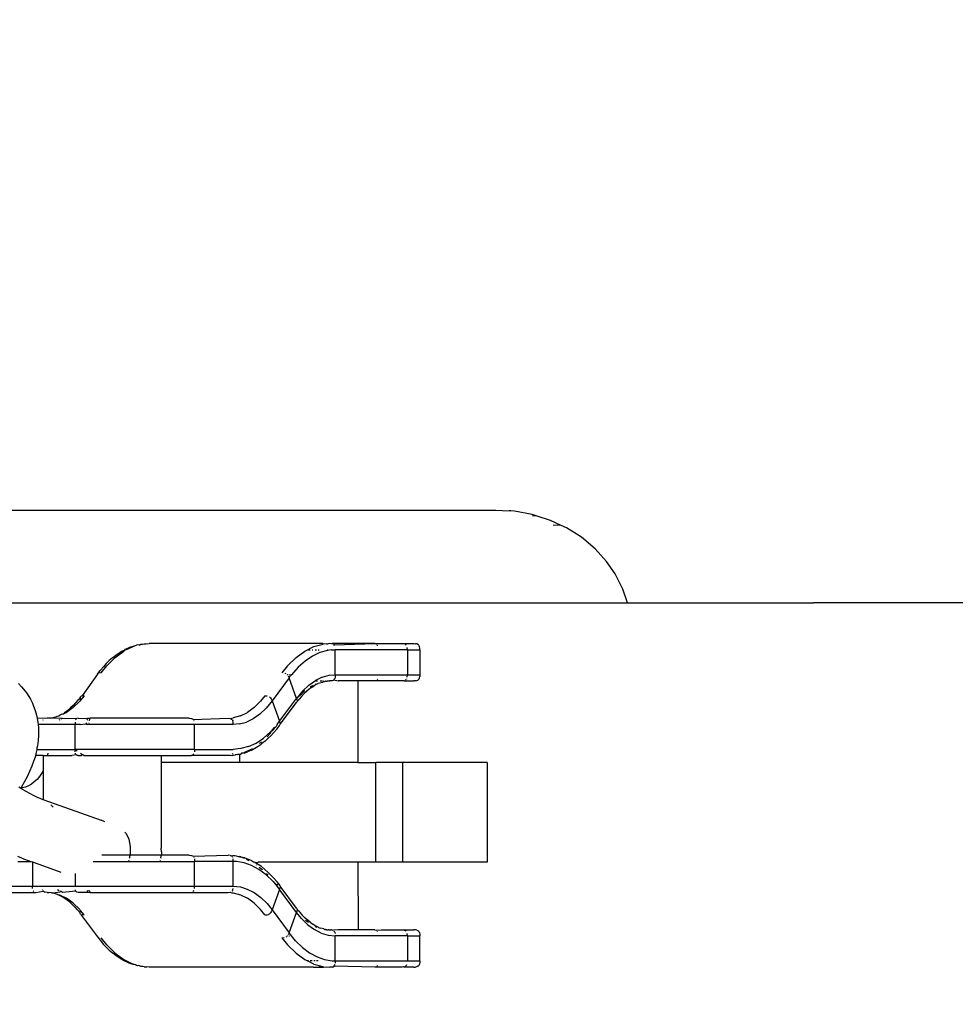
# Model space of a CAD drawing. Units: millimetres. Extents: x -432 to 1152, y 130 to 626.
# Drawn here: x 500 to 507, y 275 to 283 of the extents above; entities that cross this region are included whole.
import ezdxf

# ---------------------------------------------------------------- set-up
doc = ezdxf.new("R2010")
doc.units = ezdxf.units.MM
doc.header["$PDSIZE"] = -1
doc.layers.add('VP-DIM', color=7, linetype='Continuous')
doc.layers.add('VP-EQ', color=7, linetype='Continuous', true_color=0x8a3492)
doc.dimstyles.new('Strefa', dxfattribs={"dimtxt": 14, "dimasz": 20, "dimexe": 20, "dimexo": 50, "dimgap": 20, "dimtad": 0, "dimdec": 0, "dimzin": 0, "dimdsep": 46, "dimtxsty": 'Standard', "dimcen": 0.09, "dimadec": 0, "dimazin": 0, "dimtfac": 1, "dimtdec": 4, "dimtofl": 0, "dimtmove": 0, "dimatfit": 3, "dimfxl": 70, "dimfxlon": 1, "dimtolj": 1, "dimtzin": 0, "dimarcsym": 0})

# ---------------------------------------------------------------- blocks, each defined once
blk = doc.blocks.new('*D182')
at = {"layer": 'Defpoints', "color": 0}
for p in [(859.611, 524.6288), (119.611, 253.3364), (859.611, 253.3364)]:
    blk.add_point(p, dxfattribs=at)
at = {"layer": 'VP-DIM', "color": 0, "lineweight": -2}
for p, q in [((119.611, 454.6288), (119.611, 544.6288)), ((859.611, 454.6288), (859.611, 544.6288)), ((139.611, 524.6288), (452.111, 524.6288)), ((839.611, 524.6288), (527.111, 524.6288))]:
    blk.add_line(p, q, dxfattribs=at)
at = {"layer": 'VP-DIM', "color": 0}
for points in [[(139.611, 527.9621), (139.611, 521.2955), (119.611, 524.6288)], [(839.611, 521.2955), (839.611, 527.9621), (859.611, 524.6288)]]:
    blk.add_solid(points, dxfattribs=at)
at = {"layer": 'VP-DIM', "color": 0, "insert": (489.611, 524.6288), "char_height": 14, "attachment_point": 5}
blk.add_mtext('\\A1;740', dxfattribs=at)
blk = doc.blocks.new('RC0520_')
at = {"color": 0}
for p, q in [((495.904, 278.9588), (503.7313, 278.9588)), ((503.7313, 278.9588), (503.8366, 278.9524)), ((503.8464, 278.9524), (503.8366, 278.9524)), ((503.8501, 278.9515), (503.8464, 278.9524)), ((503.8794, 278.9497), (503.8501, 278.9515)), ((504.0238, 278.923), (503.8794, 278.9497)), ((504.062, 278.9107), (504.0238, 278.923)), ((504.062, 278.9107), (504.0243, 278.9125)), ((504.1712, 278.8756), (504.062, 278.9107)), ((504.2555, 278.8359), (504.1712, 278.8756)), ((504.2555, 278.8359), (504.1917, 278.8376)), ((504.2994, 278.8152), (504.2555, 278.8359)), ((504.4185, 278.7395), (504.2994, 278.8152)), ((504.5299, 278.6457), (504.4185, 278.7395)), ((504.6199, 278.5463), (504.5299, 278.6457)), ((504.6895, 278.4466), (504.6199, 278.5463)), ((504.7527, 278.3242), (504.6895, 278.4466)), ((504.7904, 278.2138), (504.7527, 278.3242)), ((497.9386, 278.2138), (504.7904, 278.2138)), ((504.7904, 278.2138), (506.2858, 278.2138)), ((540.833, 278.2138), (506.2858, 278.2138)), ((500.7598, 277.8439), (500.7865, 277.8556)), ((500.7803, 277.8448), (500.8134, 277.8611)), ((500.7865, 277.8556), (500.8135, 277.8653)), ((500.8134, 277.8611), (500.8406, 277.8727)), ((500.8135, 277.8653), (500.8406, 277.8727)), ((500.8495, 277.8749), (500.8406, 277.8727)), ((500.8612, 277.8738), (500.8495, 277.8749)), ((500.8612, 277.8738), (500.8767, 277.8803)), ((500.8767, 277.8803), (500.8882, 277.881)), ((500.8882, 277.881), (500.904, 277.8835)), ((500.904, 277.8835), (500.9156, 277.8832)), ((500.9156, 277.8832), (500.943, 277.8853)), ((502.3389, 277.8853), (500.943, 277.8853)), ((502.1942, 277.8251), (502.2673, 277.8611)), ((502.2673, 277.8611), (502.342, 277.881)), ((502.342, 277.881), (502.3389, 277.8853)), ((502.3693, 277.8831), (502.342, 277.881)), ((502.3693, 277.8831), (502.3809, 277.8835)), ((502.3968, 277.8853), (502.3809, 277.8835)), ((502.4084, 277.884), (502.3968, 277.8853)), ((502.4152, 277.8853), (502.4084, 277.884)), ((502.7573, 277.8853), (502.4152, 277.8853)), ((502.4152, 277.8853), (502.4307, 277.8802)), ((502.4279, 277.8762), (502.4317, 277.8717)), ((502.434, 277.8762), (502.4307, 277.8802)), ((502.4341, 277.8673), (502.4317, 277.8717)), ((502.434, 277.8762), (502.7573, 277.8853)), ((502.7573, 277.8853), (503.0703, 277.8853)), ((502.7757, 277.8767), (502.7728, 277.8802)), ((502.7797, 277.8676), (502.7784, 277.8717)), ((503.0074, 277.8762), (503.0019, 277.8802)), ((503.0074, 277.8762), (503.0091, 277.8741)), ((503.019, 277.8353), (503.0175, 277.8546)), ((503.0703, 277.8853), (503.0833, 277.8846)), ((503.094, 277.8825), (503.0833, 277.8846)), ((503.1024, 277.8791), (503.094, 277.8825)), ((503.1059, 277.8768), (503.1024, 277.8791)), ((503.1089, 277.8742), (503.1059, 277.8768)), ((503.1116, 277.8712), (503.1089, 277.8742)), ((503.1139, 277.8678), (503.1116, 277.8712)), ((503.1174, 277.8595), (503.1139, 277.8678)), ((503.1196, 277.8489), (503.1174, 277.8595)), ((503.1196, 277.8353), (503.1196, 277.8489)), ((500.6698, 277.7737), (500.6027, 277.7073)), ((500.6474, 277.7711), (500.6226, 277.7493)), ((500.6498, 277.7732), (500.6474, 277.7711)), ((500.6498, 277.7732), (500.675, 277.793)), ((500.6698, 277.7737), (500.7404, 277.8251)), ((500.675, 277.793), (500.7007, 277.8108)), ((500.7007, 277.8108), (500.7267, 277.8267)), ((500.7267, 277.8267), (500.734, 277.8273)), ((500.7464, 277.8327), (500.734, 277.8273)), ((500.7464, 277.8327), (500.7404, 277.8251)), ((500.7464, 277.8327), (500.7803, 277.8448)), ((500.7464, 277.8327), (500.7531, 277.8405)), ((500.7598, 277.8439), (500.7531, 277.8405)), ((502.0565, 277.7073), (502.1236, 277.7737)), ((502.1236, 277.7737), (502.1942, 277.8251)), ((502.2563, 277.7843), (502.198, 277.7451)), ((502.2251, 277.8353), (502.2385, 277.8353)), ((502.2525, 277.8353), (502.26, 277.8353)), ((502.3165, 277.8125), (502.2563, 277.7843)), ((502.2771, 277.8353), (502.2871, 277.8353)), ((502.3023, 277.8353), (502.3087, 277.8353)), ((502.3778, 277.8296), (502.3165, 277.8125)), ((502.3742, 277.8353), (502.3809, 277.8353)), ((502.4072, 277.8353), (502.3778, 277.8296)), ((502.4072, 277.8353), (502.4396, 277.8353)), ((502.4396, 277.6353), (502.4396, 277.8353)), ((503.019, 277.8353), (502.4396, 277.8353)), ((503.019, 277.8353), (503.019, 277.6353)), ((503.019, 277.8353), (503.1196, 277.8353)), ((503.1196, 277.8353), (503.1196, 277.6353)), ((500.5744, 277.6999), (500.5511, 277.6724)), ((500.5565, 277.6502), (500.6027, 277.7073)), ((500.5982, 277.7256), (500.5744, 277.6999)), ((500.6226, 277.7493), (500.5982, 277.7256)), ((502.0565, 277.7073), (502.0103, 277.6502)), ((502.1417, 277.6954), (502.0882, 277.6355)), ((502.198, 277.7451), (502.1417, 277.6954)), ((500.5268, 277.6408), (500.4033, 277.4646)), ((500.5268, 277.6408), (500.5493, 277.6701)), ((500.5565, 277.6502), (500.5395, 277.6486)), ((500.5511, 277.6724), (500.5493, 277.6701)), ((502.0442, 277.6427), (502.0375, 277.646)), ((502.05, 277.6383), (502.0562, 277.6353)), ((502.0562, 277.6353), (502.0531, 277.6353)), ((502.0608, 277.6251), (502.0679, 277.6092)), ((502.0716, 277.6353), (502.0671, 277.6353)), ((502.0749, 277.6248), (502.0679, 277.6092)), ((502.0804, 277.6254), (502.0749, 277.6248)), ((502.0882, 277.6355), (502.0797, 277.6353)), ((502.0882, 277.6355), (502.0804, 277.6254)), ((502.3347, 277.6156), (502.2797, 277.589)), ((502.3347, 277.6156), (502.3908, 277.6311)), ((502.3908, 277.6311), (502.4396, 277.6353)), ((502.4381, 277.616), (502.4351, 277.6053)), ((502.4396, 277.6353), (502.4381, 277.616)), ((502.4396, 277.6353), (503.019, 277.6353)), ((503.0175, 277.616), (503.019, 277.6353)), ((503.019, 277.6353), (503.1196, 277.6353)), ((503.1139, 277.6029), (503.1174, 277.6112)), ((503.1174, 277.6112), (503.1196, 277.6217)), ((503.1196, 277.6353), (503.1196, 277.6217)), ((499.8918, 277.5634), (499.9173, 277.5377)), ((499.9173, 277.5377), (499.9336, 277.5184)), ((502.0679, 277.6092), (501.9317, 277.4252)), ((502.1274, 277.4454), (502.0679, 277.6092)), ((502.1754, 277.5034), (502.2264, 277.5514)), ((502.2264, 277.5514), (502.2797, 277.589)), ((502.253, 277.5357), (502.2305, 277.5195)), ((502.2381, 277.5369), (502.2409, 277.539)), ((502.2611, 277.549), (502.2409, 277.539)), ((502.253, 277.5357), (502.2758, 277.55)), ((502.2923, 277.5587), (502.2758, 277.55)), ((502.2833, 277.5598), (502.2771, 277.5568)), ((502.282, 277.5853), (502.2972, 277.5853)), ((502.2989, 277.5621), (502.2923, 277.5587)), ((502.2989, 277.5621), (502.302, 277.5679)), ((502.302, 277.5679), (502.3155, 277.5687)), ((502.3155, 277.5687), (502.339, 277.5767)), ((502.3181, 277.5853), (502.3313, 277.5853)), ((502.3363, 277.5853), (502.3447, 277.5853)), ((502.339, 277.5767), (502.3423, 277.5787)), ((502.3423, 277.5787), (502.3546, 277.582)), ((502.3546, 277.582), (502.36, 277.5853)), ((502.36, 277.5853), (502.3627, 277.5826)), ((502.3627, 277.5826), (502.3734, 277.5843)), ((502.383, 277.5842), (502.3734, 277.5843)), ((502.3912, 277.5853), (502.383, 277.5842)), ((502.3912, 277.5853), (502.3968, 277.5853)), ((502.4143, 277.5873), (502.3968, 277.5853)), ((502.4143, 277.5873), (502.4174, 277.5885)), ((502.4174, 277.5885), (502.4245, 277.5919)), ((502.4245, 277.5919), (502.4279, 277.5945)), ((502.4317, 277.5989), (502.4279, 277.5945)), ((502.4279, 277.5945), (502.4621, 277.5853)), ((502.4317, 277.5989), (502.4351, 277.6053)), ((502.621, 277.5853), (502.4621, 277.5853)), ((502.621, 277.5853), (502.621, 276.9288)), ((502.9762, 277.5853), (502.621, 277.5853)), ((502.7784, 277.5989), (502.7761, 277.5945)), ((502.9873, 277.5865), (502.9762, 277.5853)), ((502.9938, 277.5873), (502.9873, 277.5865)), ((502.992, 277.5853), (502.9873, 277.5865)), ((502.992, 277.5853), (503.0701, 277.5853)), ((503.0066, 277.5939), (503.0019, 277.5905)), ((503.0133, 277.603), (503.0112, 277.5989)), ((503.0833, 277.586), (503.0701, 277.5853)), ((503.0833, 277.586), (503.094, 277.5881)), ((503.094, 277.5881), (503.1024, 277.5916)), ((503.1024, 277.5916), (503.1059, 277.5938)), ((503.1059, 277.5938), (503.1089, 277.5964)), ((503.1089, 277.5964), (503.1116, 277.5994)), ((503.1116, 277.5994), (503.1139, 277.6029)), ((499.9336, 277.5184), (499.9561, 277.4902)), ((499.9561, 277.4902), (499.9756, 277.4596)), ((499.9756, 277.4596), (499.9886, 277.438)), ((500.3879, 277.4498), (500.3894, 277.455)), ((500.3894, 277.455), (500.3918, 277.4587)), ((500.4203, 277.4662), (500.3911, 277.43)), ((500.3918, 277.4587), (500.3961, 277.4619)), ((500.4033, 277.4646), (500.3961, 277.4619)), ((500.4203, 277.4662), (500.4033, 277.4646)), ((501.8741, 277.4662), (501.8386, 277.4222)), ((501.8741, 277.4662), (501.8922, 277.4646)), ((501.9131, 277.455), (501.9107, 277.4567)), ((501.9131, 277.455), (501.9184, 277.4498)), ((502.1754, 277.5034), (502.1274, 277.4454)), ((502.1698, 277.4828), (502.1413, 277.4546)), ((502.1681, 277.4611), (502.1494, 277.4395)), ((502.1681, 277.4611), (502.1892, 277.4832)), ((502.1724, 277.4853), (502.1822, 277.495)), ((502.1822, 277.495), (502.1867, 277.4994)), ((502.1843, 277.4971), (502.1822, 277.495)), ((502.1867, 277.4994), (502.1843, 277.4971)), ((502.1943, 277.505), (502.1867, 277.4994)), ((502.2084, 277.5012), (502.1892, 277.4832)), ((502.2108, 277.5033), (502.2084, 277.5012)), ((502.2305, 277.5195), (502.2108, 277.5033)), ((499.9886, 277.438), (500.0049, 277.4053)), ((500.0049, 277.4053), (500.014, 277.3822)), ((500.014, 277.3822), (500.0271, 277.3477)), ((500.3306, 277.3875), (500.3114, 277.3694)), ((500.3517, 277.4095), (500.3306, 277.3875)), ((500.3331, 277.3712), (500.3847, 277.4222)), ((500.3704, 277.4311), (500.3517, 277.4095)), ((500.3722, 277.4333), (500.3704, 277.4311)), ((500.388, 277.4445), (500.3722, 277.4333)), ((500.3911, 277.43), (500.3847, 277.4222)), ((500.3879, 277.4498), (500.388, 277.4445)), ((500.388, 277.4445), (500.3881, 277.441)), ((500.3911, 277.43), (500.3881, 277.441)), ((501.8386, 277.4222), (501.7869, 277.3712)), ((501.9317, 277.4252), (501.8837, 277.3673)), ((501.9184, 277.4498), (501.9245, 277.441)), ((501.9245, 277.441), (501.9317, 277.4252)), ((501.9317, 277.4252), (501.9912, 277.2614)), ((501.9912, 277.2614), (502.1274, 277.4454)), ((501.9957, 277.2368), (502.1279, 277.412)), ((502.1317, 277.4296), (502.1274, 277.4454)), ((502.1279, 277.412), (502.1304, 277.4156)), ((502.1304, 277.4156), (502.1319, 277.4208)), ((502.1317, 277.4296), (502.1318, 277.4261)), ((502.1318, 277.4261), (502.1452, 277.4342)), ((502.1318, 277.4261), (502.1319, 277.4208)), ((502.1452, 277.4342), (502.1476, 277.4373)), ((502.1476, 277.4373), (502.1494, 277.4395)), ((500.0271, 277.3477), (500.037, 277.3112)), ((500.037, 277.3112), (500.0421, 277.2853)), ((500.1651, 277.2886), (500.1807, 277.2939)), ((500.1807, 277.2939), (500.2011, 277.2982)), ((500.2011, 277.2982), (500.2042, 277.3019)), ((500.2042, 277.3019), (500.2209, 277.3085)), ((500.2042, 277.3019), (500.2226, 277.304)), ((500.2275, 277.3119), (500.2209, 277.3085)), ((500.2209, 277.3085), (500.2226, 277.304)), ((500.2275, 277.3119), (500.244, 277.3207)), ((500.244, 277.3207), (500.2502, 277.3195)), ((500.2591, 277.324), (500.2502, 277.3195)), ((500.2591, 277.324), (500.2668, 277.3349)), ((500.2591, 277.324), (500.2707, 277.3276)), ((500.2668, 277.3349), (500.2893, 277.3511)), ((500.2707, 277.3276), (500.2788, 277.3316)), ((500.3331, 277.3712), (500.2788, 277.3316)), ((500.2893, 277.3511), (500.309, 277.3673)), ((500.3114, 277.3694), (500.309, 277.3673)), ((501.6764, 277.304), (501.619, 277.2886)), ((501.6764, 277.304), (501.7327, 277.3316)), ((501.7869, 277.3712), (501.7327, 277.3316)), ((501.8327, 277.3192), (501.7794, 277.2816)), ((501.8837, 277.3673), (501.8327, 277.3192)), ((500.0421, 277.2853), (500.0486, 277.2499)), ((500.1054, 277.2834), (500.0421, 277.2853)), ((500.0486, 277.2499), (500.0499, 277.2353)), ((500.3471, 277.2353), (500.0499, 277.2353)), ((500.0499, 277.2353), (500.052, 277.2106)), ((500.088, 277.2717), (500.0898, 277.2738)), ((500.123, 277.2853), (500.1054, 277.2834)), ((500.1422, 277.2863), (500.123, 277.2853)), ((500.1464, 277.2863), (500.1422, 277.2863)), ((500.1464, 277.2863), (500.1537, 277.2877)), ((500.1537, 277.2877), (500.157, 277.288)), ((500.157, 277.288), (500.1651, 277.2886)), ((500.1651, 277.2886), (500.2458, 277.2853)), ((500.2194, 277.2717), (500.2281, 277.2762)), ((500.2358, 277.2802), (500.2458, 277.2853)), ((500.2458, 277.2853), (500.3624, 277.2834)), ((500.348, 277.2546), (500.3471, 277.2353)), ((500.3471, 277.0353), (500.3471, 277.2353)), ((500.387, 277.2353), (500.3471, 277.2353)), ((500.3542, 277.2762), (500.3519, 277.2717)), ((500.3565, 277.2789), (500.3542, 277.2762)), ((500.373, 277.2853), (500.3624, 277.2834)), ((500.373, 277.2853), (500.4441, 277.2825)), ((500.387, 277.2353), (500.434, 277.2396)), ((500.4416, 277.2489), (500.434, 277.2396)), ((500.434, 277.2396), (500.4454, 277.2353)), ((500.4441, 277.2825), (500.4431, 277.2853)), ((500.4441, 277.2825), (500.4493, 277.2853)), ((500.4495, 277.2678), (500.4454, 277.2791)), ((501.3086, 277.2353), (500.4454, 277.2353)), ((500.4493, 277.2853), (500.4695, 277.2853)), ((500.4649, 277.2791), (500.4565, 277.2678)), ((500.4575, 277.2489), (500.459, 277.2456)), ((500.4695, 277.2853), (500.4675, 277.2825)), ((501.2658, 277.2853), (500.4695, 277.2853)), ((501.2658, 277.2853), (501.2833, 277.2834)), ((501.2833, 277.2834), (501.2915, 277.2802)), ((501.2915, 277.2802), (501.2969, 277.2762)), ((501.2969, 277.2762), (501.5768, 277.2853)), ((501.3041, 277.2653), (501.3029, 277.2676)), ((501.3086, 277.0353), (501.3086, 277.2353)), ((501.6196, 277.2353), (501.3086, 277.2353)), ((501.5768, 277.2853), (501.5943, 277.2834)), ((501.5943, 277.2834), (501.5974, 277.2822)), ((501.5974, 277.2822), (501.619, 277.2886)), ((501.5974, 277.2822), (501.6044, 277.2787)), ((501.6044, 277.2787), (501.6079, 277.2762)), ((501.6117, 277.2717), (501.6079, 277.2762)), ((501.6117, 277.2717), (501.6151, 277.2653)), ((501.6181, 277.2546), (501.6151, 277.2653)), ((501.6196, 277.2353), (501.6181, 277.2546)), ((501.6683, 277.2395), (501.6196, 277.2353)), ((501.6683, 277.2395), (501.7244, 277.255)), ((501.7794, 277.2816), (501.7244, 277.255)), ((501.9383, 277.1895), (501.9583, 277.2143)), ((501.9583, 277.2143), (501.9463, 277.2076)), ((501.9633, 277.2204), (501.9583, 277.2143)), ((501.971, 277.2352), (501.9633, 277.2204)), ((501.989, 277.2258), (501.9705, 277.2005)), ((501.971, 277.2352), (501.9912, 277.2614)), ((501.989, 277.2258), (501.9917, 277.2279)), ((501.9955, 277.2456), (501.9912, 277.2614)), ((501.9917, 277.2279), (501.9944, 277.2323)), ((501.9944, 277.2323), (501.9957, 277.2368)), ((500.0529, 277.1478), (500.05, 277.1065)), ((500.052, 277.2106), (500.0528, 277.1878)), ((500.0528, 277.1878), (500.0529, 277.1478)), ((501.8611, 277.1255), (501.9174, 277.1753)), ((501.8906, 277.1371), (501.9171, 277.1633)), ((501.9215, 277.145), (501.8972, 277.1213)), ((501.9237, 277.1715), (501.9171, 277.1633)), ((501.9234, 277.182), (501.9174, 277.1753)), ((501.9454, 277.1707), (501.9215, 277.145)), ((501.9463, 277.2076), (501.9234, 277.182)), ((501.9234, 277.182), (501.9383, 277.1895)), ((501.9687, 277.1982), (501.9454, 277.1707)), ((501.9705, 277.2005), (501.9687, 277.1982)), ((500.0439, 277.0642), (500.0407, 277.0441)), ((500.05, 277.1065), (500.0439, 277.0642)), ((501.7426, 277.0581), (501.6813, 277.041)), ((501.7426, 277.0581), (501.8028, 277.0863)), ((501.793, 277.0439), (501.8191, 277.0598)), ((501.8028, 277.0863), (501.8611, 277.1255)), ((501.8191, 277.0598), (501.8447, 277.0776)), ((501.8457, 277.0938), (501.8284, 277.0812)), ((501.8699, 277.0974), (501.8447, 277.0776)), ((501.8724, 277.0995), (501.8699, 277.0974)), ((501.8972, 277.1213), (501.8724, 277.0995)), ((500.031, 276.9853), (500.0196, 276.959)), ((500.031, 276.9853), (500.0251, 276.9853)), ((500.0317, 277.0019), (500.031, 276.9853)), ((500.0897, 276.9853), (500.031, 276.9853)), ((500.0388, 277.0353), (500.0317, 277.0019)), ((500.0407, 277.0441), (500.0388, 277.0353)), ((500.0388, 277.0353), (500.3471, 277.0353)), ((500.0897, 276.9853), (500.0897, 276.863)), ((500.0897, 276.9853), (500.3204, 276.9853)), ((500.127, 277.0053), (500.1267, 276.9925)), ((500.3575, 276.9905), (500.3204, 276.9853)), ((500.3471, 277.0353), (500.3546, 277.0282)), ((500.348, 277.016), (500.3471, 277.0353)), ((501.3086, 277.0353), (500.3471, 277.0353)), ((500.3519, 276.9989), (500.3498, 277.0053)), ((500.3575, 276.9905), (500.3542, 276.9945)), ((500.3546, 277.0282), (500.3644, 277.0218)), ((500.3624, 276.9873), (500.3575, 276.9905)), ((500.373, 276.9853), (500.3624, 276.9873)), ((500.373, 276.9853), (500.3997, 276.9853)), ((500.3919, 277.0036), (500.4097, 276.9914)), ((500.4097, 276.9914), (500.3997, 276.9853)), ((500.4186, 276.9853), (500.4097, 276.9914)), ((500.4186, 276.9853), (501.0385, 276.9853)), ((501.0385, 276.9853), (501.0385, 276.9288)), ((501.0385, 276.9853), (501.2658, 276.9853)), ((501.2658, 276.9853), (501.2833, 276.9873)), ((501.5768, 276.9853), (501.2833, 276.9873)), ((501.2932, 276.9917), (501.2969, 276.9945)), ((501.3008, 276.9989), (501.2969, 276.9945)), ((501.3086, 277.0353), (501.3071, 277.016)), ((501.3086, 277.0353), (501.6196, 277.0353)), ((501.5943, 276.9873), (501.5768, 276.9853)), ((501.5943, 276.9873), (501.6041, 276.9875)), ((501.6041, 276.9875), (501.6158, 276.9871)), ((501.6117, 276.9989), (501.6099, 276.9968)), ((501.6117, 276.9989), (501.6151, 277.0053)), ((501.6234, 276.989), (501.6158, 276.9871)), ((501.6813, 277.041), (501.6196, 277.0353)), ((501.6234, 276.989), (501.635, 276.9905)), ((501.6431, 276.9904), (501.635, 276.9905)), ((501.6531, 276.9953), (501.6431, 276.9904)), ((501.6531, 276.9953), (501.6606, 276.9974)), ((501.6606, 276.9974), (501.6703, 276.9957)), ((501.6703, 276.9957), (501.6689, 276.9288)), ((501.6703, 276.9957), (501.6792, 276.9979)), ((501.6857, 277.0041), (501.6792, 276.9979)), ((501.6857, 277.0041), (501.7063, 277.0096)), ((501.7063, 277.0054), (501.6857, 277.0041)), ((501.7198, 277.0162), (501.7063, 277.0096)), ((501.7063, 277.0054), (501.7332, 277.015)), ((501.723, 277.0177), (501.7754, 277.0435)), ((501.76, 277.0267), (501.7332, 277.015)), ((501.7666, 277.0301), (501.76, 277.0267)), ((501.7666, 277.0301), (501.793, 277.0439)), ((499.9984, 276.8998), (499.981, 276.8572)), ((500.0046, 276.9155), (499.9984, 276.8998)), ((500.0196, 276.959), (500.0046, 276.9155)), ((501.0385, 276.9288), (501.0385, 276.2584)), ((501.6689, 276.9288), (501.0385, 276.9288)), ((502.621, 276.9288), (501.6689, 276.9288)), ((502.621, 276.9288), (502.7646, 276.9288)), ((502.7646, 276.1288), (502.7646, 276.9288)), ((502.9805, 276.9288), (502.7646, 276.9288)), ((502.9805, 276.9288), (502.9805, 276.1288)), ((503.6604, 276.9288), (502.9805, 276.9288)), ((503.6604, 276.9288), (503.6604, 276.1288)), ((499.981, 276.8572), (499.9609, 276.8145)), ((500.0785, 276.8426), (500.0608, 276.8169)), ((500.0897, 276.863), (500.0785, 276.8426)), ((500.0897, 276.863), (500.0897, 276.63)), ((499.938, 276.7719), (499.9127, 276.7295)), ((499.9609, 276.8145), (499.938, 276.7719)), ((499.9725, 276.7423), (499.9478, 276.7323)), ((499.9965, 276.756), (499.9725, 276.7423)), ((500.0195, 276.7733), (499.9965, 276.756)), ((500.041, 276.7937), (500.0195, 276.7733)), ((500.0608, 276.8169), (500.041, 276.7937)), ((499.9085, 276.7231), (499.895, 276.7313)), ((499.9127, 276.7295), (499.9085, 276.7231)), ((499.9229, 276.7261), (499.9085, 276.7231)), ((499.9251, 276.713), (499.9085, 276.7231)), ((499.9478, 276.7323), (499.9229, 276.7261)), ((499.9548, 276.6959), (499.9251, 276.713)), ((499.9839, 276.6799), (499.9548, 276.6959)), ((500.0123, 276.6652), (499.9839, 276.6799)), ((500.0399, 276.6517), (500.0123, 276.6652)), ((500.0511, 276.6466), (500.0399, 276.6517)), ((500.0542, 276.6452), (500.0511, 276.6466)), ((500.0668, 276.6394), (500.0542, 276.6452)), ((500.0715, 276.637), (500.0668, 276.6394)), ((500.0897, 276.63), (500.0715, 276.637)), ((500.0947, 276.6293), (500.0897, 276.63)), ((500.0947, 276.6293), (500.5573, 276.4654)), ((500.1589, 276.5848), (500.1547, 276.5895)), ((500.1705, 276.5694), (500.1589, 276.5848)), ((500.5867, 276.4536), (500.5573, 276.4654)), ((500.7478, 276.3701), (500.7549, 276.3607)), ((500.7549, 276.3607), (500.768, 276.3378)), ((500.768, 276.3378), (500.7783, 276.3123)), ((500.7783, 276.3123), (500.7857, 276.2847)), ((500.7857, 276.2847), (500.7899, 276.2555)), ((500.7889, 276.1941), (500.7862, 276.1853)), ((500.791, 276.2251), (500.7889, 276.1941)), ((500.7899, 276.2555), (500.791, 276.2251)), ((501.0385, 276.2584), (501.0407, 276.242)), ((501.0409, 276.1937), (501.0385, 276.1853)), ((501.0412, 276.2119), (501.0407, 276.242)), ((501.0412, 276.2119), (501.0409, 276.1937)), ((499.919, 276.1615), (499.8879, 276.1733)), ((499.8881, 276.1353), (499.9924, 276.1353)), ((499.919, 276.1615), (499.9924, 276.1353)), ((499.9924, 276.1353), (500.005, 276.1308)), ((500.005, 276.1308), (500.005, 275.9353)), ((500.005, 276.1308), (500.2338, 276.0491)), ((500.4926, 276.1353), (500.7774, 276.1353)), ((500.7862, 276.1853), (500.5625, 276.1853)), ((500.7782, 276.1427), (500.7774, 276.1353)), ((500.7774, 276.1353), (501.3086, 276.1353)), ((500.7837, 276.1629), (500.7827, 276.1595)), ((500.7845, 276.1678), (500.7837, 276.1629)), ((500.7862, 276.1853), (500.7851, 276.1712)), ((500.9322, 276.1853), (500.7862, 276.1853)), ((501.0385, 276.1853), (500.9322, 276.1853)), ((501.0323, 276.141), (501.0339, 276.1471)), ((501.0372, 276.1635), (501.0364, 276.1595)), ((501.0372, 276.1635), (501.0378, 276.1678)), ((501.0382, 276.1712), (501.0385, 276.1853)), ((501.2658, 276.1853), (501.0385, 276.1853)), ((501.2658, 276.1853), (501.2833, 276.1834)), ((501.2833, 276.1834), (501.2915, 276.1802)), ((501.2915, 276.1802), (501.2969, 276.1762)), ((501.2969, 276.1762), (501.5768, 276.1853)), ((501.3041, 276.1653), (501.3029, 276.1676)), ((501.3071, 276.1546), (501.3086, 276.1353)), ((501.3086, 275.9353), (501.3086, 276.1353)), ((501.6196, 276.1353), (501.3086, 276.1353)), ((501.5943, 276.1834), (501.5768, 276.1853)), ((501.5943, 276.1834), (501.6012, 276.1834)), ((501.5943, 276.1834), (501.6024, 276.1802)), ((501.6024, 276.1802), (501.6159, 276.1835)), ((501.6079, 276.1762), (501.6024, 276.1802)), ((501.6151, 276.1653), (501.6117, 276.1717)), ((501.6159, 276.1835), (501.6235, 276.1816)), ((501.6196, 276.1353), (501.6181, 276.1546)), ((501.6196, 275.9353), (501.6196, 276.1353)), ((501.6439, 276.1344), (501.6196, 276.1353)), ((501.6235, 276.1816), (501.6316, 276.181)), ((501.6316, 276.181), (501.6433, 276.1802)), ((501.6433, 276.1802), (501.6609, 276.1732)), ((501.7056, 276.1242), (501.6439, 276.1344)), ((501.6609, 276.1732), (501.6706, 276.1748)), ((501.6796, 276.1727), (501.6706, 276.1748)), ((501.671, 276.1705), (501.6796, 276.1727)), ((501.6796, 276.1727), (501.7066, 276.1651)), ((501.6796, 276.1727), (501.7063, 276.1611)), ((501.7665, 276.1027), (501.7056, 276.1242)), ((501.7063, 276.1611), (501.7105, 276.159)), ((501.7066, 276.1651), (501.7336, 276.1555)), ((501.7229, 276.1529), (501.7442, 276.1425)), ((501.7336, 276.1555), (501.7602, 276.1438)), ((501.7602, 276.1438), (501.7668, 276.1404)), ((501.7809, 276.1288), (501.7668, 276.1404)), ((501.7847, 276.1288), (501.7809, 276.1288)), ((501.7874, 276.1288), (501.7809, 276.1288)), ((501.7931, 276.1266), (501.7874, 276.1288)), ((501.7931, 276.1266), (501.8199, 276.1288)), ((501.8192, 276.1108), (501.7931, 276.1266)), ((501.8028, 276.1081), (501.8066, 276.1053)), ((501.8449, 276.0929), (501.8192, 276.1108)), ((502.621, 276.1288), (501.8199, 276.1288)), ((502.621, 276.1288), (502.6224, 275.5853)), ((502.7646, 276.1288), (502.621, 276.1288)), ((502.9805, 276.1288), (502.7646, 276.1288)), ((503.6604, 276.1288), (502.9805, 276.1288)), ((500.3471, 276.0381), (500.3471, 276.0101)), ((501.8259, 276.0702), (501.7665, 276.1027)), ((501.8836, 276.0268), (501.8259, 276.0702)), ((501.8285, 276.0893), (501.85, 276.0737)), ((501.8449, 276.0929), (501.8702, 276.0729)), ((501.85, 276.0737), (501.8538, 276.0699)), ((501.8727, 276.0708), (501.8702, 276.0729)), ((501.8975, 276.049), (501.8727, 276.0708)), ((501.8851, 276.0389), (501.9004, 276.0239)), ((501.8975, 276.049), (501.9218, 276.0253)), ((500.3471, 276.0101), (500.3471, 275.9353)), ((501.8836, 276.0268), (501.9389, 275.9729)), ((501.9456, 275.9997), (501.9218, 276.0253)), ((501.9389, 275.9729), (501.9912, 275.9092)), ((501.9456, 275.9997), (501.9688, 275.9723)), ((501.9601, 275.9541), (501.9633, 275.9502)), ((501.9633, 275.9502), (501.9795, 275.9487)), ((501.9688, 275.9723), (501.9706, 275.97)), ((501.9706, 275.97), (501.993, 275.9408)), ((499.719, 275.9353), (500.005, 275.9353)), ((499.812, 275.8853), (500.031, 275.8853)), ((500.005, 275.9353), (500.3471, 275.9353)), ((500.0059, 275.916), (500.005, 275.9353)), ((500.0121, 275.8945), (500.0098, 275.8989)), ((500.0144, 275.8917), (500.0121, 275.8945)), ((500.031, 275.8853), (500.0918, 275.8945)), ((500.0875, 275.8998), (500.0846, 275.9053)), ((500.0953, 275.8919), (500.0918, 275.8945)), ((500.1024, 275.8885), (500.0953, 275.8919)), ((500.1054, 275.8873), (500.1024, 275.8885)), ((500.123, 275.8853), (500.1054, 275.8873)), ((500.123, 275.8853), (500.1352, 275.885)), ((500.1589, 275.8818), (500.1352, 275.885)), ((500.1589, 275.8818), (500.1651, 275.882)), ((500.1704, 275.8806), (500.1651, 275.882)), ((500.1736, 275.8787), (500.1704, 275.8806)), ((500.24, 275.889), (500.1736, 275.8787)), ((500.1972, 275.8714), (500.1736, 275.8787)), ((500.206, 275.8692), (500.1972, 275.8714)), ((500.206, 275.8692), (500.2226, 275.8667)), ((500.2206, 275.8619), (500.206, 275.8692)), ((500.2196, 275.8989), (500.2064, 275.9053)), ((500.24, 275.889), (500.2288, 275.8945)), ((500.2453, 275.8853), (500.24, 275.889)), ((500.3542, 275.8945), (500.2453, 275.8853)), ((500.3471, 275.9353), (501.3086, 275.9353)), ((500.3519, 275.8989), (500.3498, 275.9053)), ((500.3575, 275.8905), (500.3542, 275.8945)), ((500.3624, 275.8873), (500.3575, 275.8905)), ((500.373, 275.8853), (500.3624, 275.8873)), ((500.4431, 275.8853), (500.373, 275.8853)), ((500.4431, 275.8853), (500.4472, 275.8964)), ((500.4695, 275.8853), (500.4431, 275.8853)), ((500.4483, 275.8994), (500.4495, 275.9029)), ((500.4565, 275.9029), (500.4591, 275.8994)), ((500.4613, 275.8964), (500.4695, 275.8853)), ((500.4695, 275.8853), (501.5768, 275.8853)), ((501.2932, 275.8917), (501.2969, 275.8945)), ((501.3008, 275.8989), (501.2969, 275.8945)), ((501.3071, 275.916), (501.3086, 275.9353)), ((501.3086, 275.9353), (501.6196, 275.9353)), ((501.5768, 275.8853), (501.5943, 275.8873)), ((501.5943, 275.8873), (501.6076, 275.8829)), ((501.6076, 275.8829), (501.619, 275.882)), ((501.6117, 275.8989), (501.6099, 275.8968)), ((501.6117, 275.8989), (501.6151, 275.9053)), ((501.6151, 275.9053), (501.6181, 275.916)), ((501.619, 275.882), (501.6764, 275.8667)), ((501.6196, 275.9353), (501.6761, 275.9296)), ((501.6761, 275.9296), (501.7322, 275.9126)), ((501.7322, 275.9126), (501.787, 275.8844)), ((501.787, 275.8844), (501.8399, 275.8453)), ((501.9912, 275.9092), (501.9317, 275.7454)), ((501.9912, 275.9092), (501.9955, 275.9251)), ((502.1274, 275.7252), (501.9912, 275.9092)), ((501.9952, 275.9355), (501.993, 275.9408)), ((502.1279, 275.7587), (501.9952, 275.9355)), ((500.2372, 275.8537), (500.2206, 275.8619)), ((500.2226, 275.8667), (500.2788, 275.839)), ((500.2438, 275.8504), (500.2372, 275.8537)), ((500.2601, 275.8401), (500.2438, 275.8504)), ((500.2827, 275.8245), (500.2601, 275.8401)), ((500.3331, 275.7994), (500.2788, 275.839)), ((500.3024, 275.809), (500.2827, 275.8245)), ((500.3048, 275.8069), (500.3024, 275.809)), ((500.3048, 275.8069), (500.3241, 275.7894)), ((500.3847, 275.7484), (500.3331, 275.7994)), ((501.6764, 275.8667), (501.7327, 275.839)), ((501.7869, 275.7994), (501.7327, 275.839)), ((501.7869, 275.7994), (501.8386, 275.7484)), ((501.8905, 275.7959), (501.8399, 275.8453)), ((501.8905, 275.7959), (501.9317, 275.7454)), ((500.3241, 275.7894), (500.3454, 275.7679)), ((500.3454, 275.7679), (500.3644, 275.7468)), ((500.3662, 275.7445), (500.3644, 275.7468)), ((500.3662, 275.7445), (500.388, 275.7204)), ((500.3901, 275.737), (500.3847, 275.7484)), ((500.3894, 275.7156), (500.388, 275.7204)), ((500.3881, 275.7299), (500.3901, 275.737)), ((500.3918, 275.7119), (500.3894, 275.7156)), ((500.3943, 275.7365), (500.3901, 275.737)), ((500.3918, 275.7119), (500.5281, 275.5279)), ((500.4203, 275.7045), (500.3943, 275.7365)), ((501.8741, 275.7045), (501.8386, 275.7484)), ((501.9079, 275.7119), (501.9013, 275.7087)), ((501.9131, 275.7156), (501.9079, 275.7119)), ((501.9184, 275.7208), (501.9131, 275.7156)), ((501.9245, 275.7296), (501.9184, 275.7208)), ((501.9317, 275.7454), (501.9245, 275.7296)), ((501.9317, 275.7454), (502.0679, 275.5614)), ((502.0679, 275.5614), (502.1274, 275.7252)), ((502.1274, 275.7252), (502.1317, 275.741)), ((502.1686, 275.6747), (502.1274, 275.7252)), ((502.1304, 275.755), (502.1279, 275.7587)), ((502.1319, 275.7498), (502.1304, 275.755)), ((502.1318, 275.7445), (502.1317, 275.741)), ((502.1319, 275.7498), (502.1318, 275.7445)), ((502.1536, 275.7261), (502.1318, 275.7445)), ((502.1536, 275.7261), (502.1554, 275.7239)), ((502.1554, 275.7239), (502.1743, 275.7027)), ((500.4203, 275.7045), (500.4033, 275.7061)), ((501.8741, 275.7045), (501.8922, 275.7061)), ((501.8922, 275.7061), (501.9013, 275.7087)), ((502.2192, 275.6253), (502.1686, 275.6747)), ((502.1957, 275.6812), (502.1743, 275.7027)), ((502.2149, 275.6637), (502.1957, 275.6812)), ((502.2234, 275.6444), (502.201, 275.6607)), ((502.2149, 275.6637), (502.2174, 275.6616)), ((502.2371, 275.6461), (502.2174, 275.6616)), ((502.2371, 275.6461), (502.2596, 275.6305)), ((502.0679, 275.5614), (502.0608, 275.5456)), ((502.1202, 275.4977), (502.0679, 275.5614)), ((502.2192, 275.6253), (502.2721, 275.5863)), ((502.276, 275.6203), (502.2596, 275.6305)), ((502.3269, 275.5581), (502.2721, 275.5863)), ((502.276, 275.6203), (502.2826, 275.6169)), ((502.2775, 275.6136), (502.2899, 275.6075)), ((502.2826, 275.6169), (502.2991, 275.6087)), ((502.2991, 275.6087), (502.3046, 275.604)), ((502.3046, 275.604), (502.3137, 275.6014)), ((502.3137, 275.6014), (502.3226, 275.5993)), ((502.3461, 275.5919), (502.3226, 275.5993)), ((502.3269, 275.5581), (502.383, 275.541)), ((502.3461, 275.5919), (502.3503, 275.5898)), ((502.3503, 275.5898), (502.3609, 275.5888)), ((502.3609, 275.5888), (502.3524, 275.5853)), ((502.3669, 275.5853), (502.3609, 275.5888)), ((502.3642, 275.5879), (502.3609, 275.5888)), ((502.3669, 275.5853), (502.3642, 275.5879)), ((502.3724, 275.5853), (502.3669, 275.5853)), ((502.3724, 275.5853), (502.3846, 275.5856)), ((502.3909, 275.5853), (502.3846, 275.5856)), ((502.3909, 275.5853), (502.4038, 275.5853)), ((502.4084, 275.584), (502.4038, 275.5853)), ((502.4143, 275.5834), (502.4084, 275.584)), ((502.4143, 275.5834), (502.4219, 275.5841)), ((502.4219, 275.5841), (502.4258, 275.5834)), ((502.4621, 275.5853), (502.4258, 275.5834)), ((502.4279, 275.5762), (502.4317, 275.5717)), ((502.4351, 275.5653), (502.4317, 275.5717)), ((502.4351, 275.5653), (502.4381, 275.5546)), ((502.6224, 275.5853), (502.4621, 275.5853)), ((502.7573, 275.5853), (502.6224, 275.5853)), ((502.7573, 275.5853), (502.7679, 275.5834)), ((502.7679, 275.5834), (502.8109, 275.5853)), ((502.7797, 275.5676), (502.7784, 275.5717)), ((502.8109, 275.5853), (502.9891, 275.5853)), ((502.9891, 275.5853), (502.9938, 275.5834)), ((502.9891, 275.5853), (503.0158, 275.5853)), ((502.9938, 275.5834), (503.0019, 275.5802)), ((503.0019, 275.5802), (503.0158, 275.5853)), ((503.0074, 275.5762), (503.0019, 275.5802)), ((503.0074, 275.5762), (503.0091, 275.5741)), ((503.0158, 275.5853), (503.0703, 275.5853)), ((503.019, 275.5353), (503.0175, 275.5546)), ((503.0833, 275.5846), (503.0703, 275.5853)), ((503.094, 275.5825), (503.0833, 275.5846)), ((503.094, 275.5825), (503.1024, 275.5791)), ((503.1024, 275.5791), (503.1058, 275.5768)), ((503.1058, 275.5768), (503.1089, 275.5742)), ((503.1089, 275.5742), (503.1115, 275.5712)), ((503.1115, 275.5712), (503.1138, 275.5678)), ((503.1138, 275.5678), (503.1173, 275.5595)), ((503.1173, 275.5595), (503.1195, 275.5489)), ((500.5308, 275.5258), (500.5281, 275.5279)), ((500.5308, 275.5258), (500.5492, 275.5006)), ((500.551, 275.4984), (500.5492, 275.5006)), ((500.551, 275.4984), (500.5742, 275.4709)), ((500.6027, 275.4633), (500.5565, 275.5204)), ((502.0103, 275.5204), (502.0284, 275.522)), ((502.0103, 275.5204), (502.0565, 275.4633)), ((502.0442, 275.5279), (502.0493, 275.5316)), ((502.0531, 275.5353), (502.0493, 275.5316)), ((502.0531, 275.5353), (502.0562, 275.5353)), ((502.0671, 275.5353), (502.0716, 275.5353)), ((502.1202, 275.4977), (502.1755, 275.4439)), ((502.383, 275.541), (502.4396, 275.5353)), ((502.4396, 275.3353), (502.4396, 275.5353)), ((503.019, 275.5353), (502.4396, 275.5353)), ((503.019, 275.5353), (503.019, 275.3353)), ((503.019, 275.5353), (503.1196, 275.5353)), ((503.1195, 275.5489), (503.1188, 275.5384)), ((503.1188, 275.5384), (503.1196, 275.5353)), ((503.1196, 275.3353), (503.1196, 275.5353)), ((500.5742, 275.4709), (500.5979, 275.4454)), ((500.5979, 275.4454), (500.6222, 275.4217)), ((500.6698, 275.3969), (500.6027, 275.4633)), ((500.6222, 275.4217), (500.6471, 275.3998)), ((500.6495, 275.3977), (500.6471, 275.3998)), ((500.6749, 275.3778), (500.6495, 275.3977)), ((500.6698, 275.3969), (500.7404, 275.3455)), ((502.1236, 275.3969), (502.0565, 275.4633)), ((502.1236, 275.3969), (502.1942, 275.3455)), ((502.1755, 275.4439), (502.2332, 275.4004)), ((502.2332, 275.4004), (502.2926, 275.3679)), ((500.7006, 275.3598), (500.6749, 275.3778)), ((500.7266, 275.344), (500.7006, 275.3598)), ((500.7529, 275.3302), (500.7266, 275.344)), ((500.7404, 275.3455), (500.8134, 275.3096)), ((500.7596, 275.3268), (500.7529, 275.3302)), ((500.7862, 275.3151), (500.7596, 275.3268)), ((500.8131, 275.3055), (500.7862, 275.3151)), ((502.1942, 275.3455), (502.2149, 275.3353)), ((502.2251, 275.3353), (502.2149, 275.3353)), ((502.2673, 275.3096), (502.2149, 275.3353)), ((502.2526, 275.3353), (502.2385, 275.3353)), ((502.2771, 275.3353), (502.2679, 275.3353)), ((502.3026, 275.3353), (502.2871, 275.3353)), ((502.2926, 275.3679), (502.3535, 275.3464)), ((502.3535, 275.3464), (502.4152, 275.3362)), ((502.4152, 275.3362), (502.4396, 275.3353)), ((502.4396, 275.3353), (502.4381, 275.316)), ((502.4396, 275.3353), (503.019, 275.3353)), ((503.019, 275.3353), (503.1196, 275.3353)), ((503.1195, 275.3217), (503.1173, 275.3112)), ((503.1196, 275.3353), (503.1195, 275.3217)), ((500.8336, 275.3042), (500.8131, 275.3055)), ((500.8336, 275.3042), (500.8134, 275.3096)), ((500.8402, 275.298), (500.8336, 275.3042)), ((500.8491, 275.2958), (500.8402, 275.298)), ((500.8608, 275.2969), (500.8491, 275.2958)), ((500.8765, 275.2904), (500.8608, 275.2969)), ((500.8882, 275.2896), (500.8765, 275.2904)), ((500.9039, 275.2872), (500.8882, 275.2896)), ((500.9039, 275.2872), (500.9155, 275.2875)), ((500.9155, 275.2875), (500.9254, 275.2873)), ((500.943, 275.2853), (500.9254, 275.2873)), ((502.2636, 275.2853), (500.943, 275.2853)), ((502.2636, 275.2853), (502.342, 275.2896)), ((502.2636, 275.2853), (502.3443, 275.2853)), ((502.2673, 275.3096), (502.342, 275.2896)), ((502.342, 275.2896), (502.3443, 275.2853)), ((502.3443, 275.2853), (502.3695, 275.2875)), ((502.3695, 275.2875), (502.3968, 275.2853)), ((502.4152, 275.2853), (502.3968, 275.2853)), ((502.4152, 275.2853), (502.4258, 275.2873)), ((502.4279, 275.2945), (502.4224, 275.2905)), ((502.4307, 275.2905), (502.4258, 275.2873)), ((502.4336, 275.2939), (502.4307, 275.2905)), ((502.4351, 275.3053), (502.4317, 275.2989)), ((502.7573, 275.2853), (502.4336, 275.2939)), ((502.9762, 275.2853), (502.7573, 275.2853)), ((502.7761, 275.2945), (502.7728, 275.2905)), ((502.7784, 275.2989), (502.7761, 275.2945)), ((502.9873, 275.2865), (502.9762, 275.2853)), ((502.9938, 275.2873), (502.9873, 275.2865)), ((502.992, 275.2853), (502.9873, 275.2865)), ((503.0701, 275.2853), (502.992, 275.2853)), ((503.0066, 275.2939), (503.0019, 275.2905)), ((503.0112, 275.2989), (503.0146, 275.3053)), ((503.0701, 275.2853), (503.0833, 275.286)), ((503.094, 275.2881), (503.0833, 275.286)), ((503.1024, 275.2916), (503.094, 275.2881)), ((503.1058, 275.2938), (503.1024, 275.2916)), ((503.1089, 275.2964), (503.1058, 275.2938)), ((503.1115, 275.2994), (503.1089, 275.2964)), ((503.1138, 275.3029), (503.1115, 275.2994)), ((503.1173, 275.3112), (503.1138, 275.3029))]:
    blk.add_line(p, q, dxfattribs=at)
blk = doc.blocks.new('RC0520_2D')
at = {"layer": 'VP-EQ', "color": 0}
blk.add_blockref('RC0520_', (0, 0), dxfattribs=at)
blk = doc.blocks.new('*D215')
at = {"layer": 'Defpoints', "color": 0}
for p in [(401.244, 377.3455), (1131.5299, 377.3455), (575.5005, 130.1337)]:
    blk.add_point(p, dxfattribs=at)
at = {"layer": 'VP-DIM', "color": 0, "lineweight": -2}
for p, q in [((1061.5299, 377.3455), (1151.5299, 377.3455)), ((1131.5299, 357.3455), (1131.5299, 291.2396)), ((1131.5299, 150.1337), (1131.5299, 216.2396)), ((1061.5299, 130.1337), (1151.5299, 130.1337))]:
    blk.add_line(p, q, dxfattribs=at)
at = {"layer": 'VP-DIM', "color": 0}
for points in [[(1134.8633, 357.3455), (1128.1966, 357.3455), (1131.5299, 377.3455)], [(1128.1966, 150.1337), (1134.8633, 150.1337), (1131.5299, 130.1337)]]:
    blk.add_solid(points, dxfattribs=at)
at = {"layer": 'VP-DIM', "color": 0, "insert": (1131.5299, 253.7396), "char_height": 14, "attachment_point": 5, "rotation": 90}
blk.add_mtext('\\A1;250', dxfattribs=at)

msp = doc.modelspace()

# ---------------------------------------------------------------- block references
at = {"layer": 'VP-EQ', "color": 0}
msp.add_blockref('RC0520_2D', (0, 0), dxfattribs=at)

# ---------------------------------------------------------------- dimensions: what is measured, and where the dimension line sits
at = {"layer": 'VP-DIM', "color": 0}
dim = msp.add_linear_dim(base=(859.611, 524.6288), p1=(119.611, 253.3364), p2=(859.611, 253.3364), dimstyle='Strefa', dxfattribs=at)
dim.commit()
dim.dimension.update_dxf_attribs({"geometry": '*D182', "text_midpoint": (489.611, 524.6288)})
dim = msp.add_linear_dim(base=(1131.5299, 377.3455), p1=(575.5005, 130.1337), p2=(401.244, 377.3455, 0), angle=90, text='250', dimstyle='Strefa', dxfattribs=at)
dim.commit()
dim.dimension.update_dxf_attribs({"geometry": '*D215', "text_midpoint": (1131.5299, 253.7396)})

doc.saveas('drawing.dxf')
